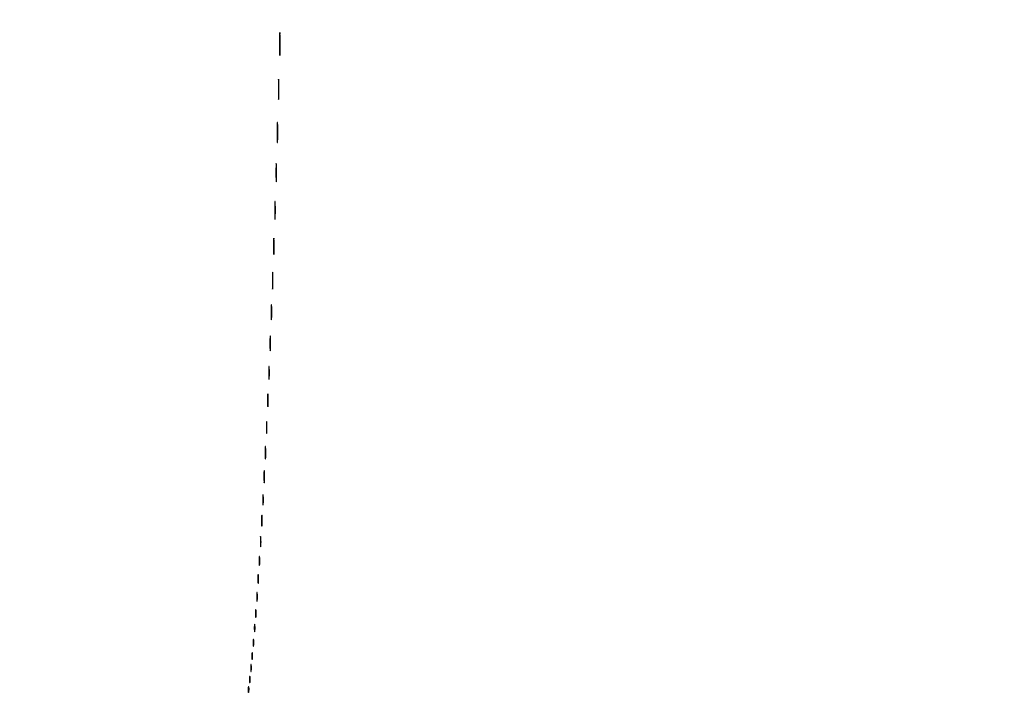
# Model space of a CAD drawing. Extents: x 1122 to 25878, y 1997 to 11061.
# Drawn here: x 12681 to 13504, y 3673 to 4236 of the extents above; entities that cross this region are included whole.
import ezdxf

# ---------------------------------------------------------------- set-up
doc = ezdxf.new("R2010")
doc.units = 0

msp = doc.modelspace()

# ---------------------------------------------------------------- linework, layer by layer
for points in [[(4474.035404, 10583.594694, -0.000026), (7420.611856, 10583.807116, -0.000004), (13062, 10583.876678), (23742.5, 10583.916503)], [(18407, 10588.249906, -0.000007), (15977.436248, 10588.171929, -0.000004), (13068.573715, 10588.146743, -0.000004), (10158.764986, 10588.171935, -0.000007), (7726.038178, 10588.249906), (2380.576355, 10588.5)], [(3001.688475, 9555.876773, -0.000014), (4545.287312, 9555.969856, -0.000008), (6378.918213, 9556, 0.000012), (8212.656868, 9556.043619, 0.00002), (9756.6126, 9556.178303), (11161.067519, 9556.356642, 0.091827), (11162.418213, 9556.606989, 0.070559), (11163.022934, 9556.943098, 0.063449), (11163.53535, 9557.444872, 0.066819), (11163.88217, 9558.029105, 0.100912), (11164, 9558.606989, 0.414132), (11163.108013, 9559.499225), (10262.631376, 9559.749931, 0.000061), (8941.143314, 9559.954657, 0.000008), (6142.926676, 9560, 0.000006), (2983.559432, 9559.962802, 0.000081)], [(2984.235938, 1997.537211, 0.000006), (6143, 1997.5, 0.000006), (9301.764062, 1997.537211, 0.000081), (10446.012257, 1997.750104, 0.000002), (11162.298873, 1998.001978, 0.359426), (11163.809629, 1999.25, 0.470987), (11162.779436, 2000.497994, 0.000002), (10480.529016, 2000.749926, 0.000085), (9390.480978, 2000.962801, 0.000006), (6380.573324, 2001, -0.000015), (4546.30777, 2001.0562, -0.000026), (3002.174664, 2001.22974)], [(1839.399554, 9559.74993, 0.000002), (1123.220658, 9559.498089, 0.470992)], [(1123.701127, 1998.001978, 0.000002), (1839.987743, 1997.750104, 0.000081)]]:
    msp.add_lwpolyline(points, format="xyb")
for points in [[(12898.409181, 4215.5, 0.001661), (12898.428696, 4209.399066, 0.007856), (12898.506435, 4205.902764, 0.862966), (12898.622019, 4205.890126, 0.053751), (12898.743194, 4206.7009, 0.006561), (12898.848297, 4210.475201, 0.003649), (12898.882451, 4215.077521, 0.003639), (12898.849118, 4219.736663, 0.005878), (12898.745284, 4223.7009, 0.030672), (12898.623038, 4224.928357, 0.903981), (12898.508773, 4224.921514, 0.008594), (12898.42961, 4221.592098, 0.001615)], [(12897.399941, 4177.5, 0.00187), (12897.420962, 4172.125063, 0.010022), (12897.502098, 4169.196239, 0.891547), (12897.61895, 4169.18842, 0.034402), (12897.744131, 4170.295706, 0.006772), (12897.850288, 4173.80362, 0.00422), (12897.884311, 4177.917685, 0.004233), (12897.849264, 4181.975569, 0.007659), (12897.741584, 4185.295706, 0.064206), (12897.617597, 4185.992986, 0.83955), (12897.499248, 4185.977489, 0.009062), (12897.419805, 4182.883691, 0.00193)], [(12896.399941, 4141.5, 0.00187), (12896.420962, 4136.125063, 0.010022), (12896.502098, 4133.196239, 0.891547), (12896.61895, 4133.18842, 0.034402), (12896.744131, 4134.295706, 0.006772), (12896.850288, 4137.80362, 0.00422), (12896.884311, 4141.917685, 0.004233), (12896.849264, 4145.975569, 0.007659), (12896.741584, 4149.295706, 0.064206), (12896.617597, 4149.992986, 0.83955), (12896.499248, 4149.977489, 0.009062), (12896.419805, 4146.883691, 0.00193)], [(12895.391721, 4108, 0.002155), (12895.412586, 4103.159367, 0.01079), (12895.494483, 4100.448438, 0.855935), (12895.614416, 4100.436022, 0.051624), (12895.74155, 4101.25, 0.008153), (12895.850608, 4104.322899, 0.004793), (12895.885855, 4108, 0.004793), (12895.850608, 4111.677101, 0.008153), (12895.74155, 4114.75, 0.051624), (12895.614416, 4115.563978, 0.855935), (12895.494483, 4115.551562, 0.01079), (12895.412586, 4112.840633, 0.002155)], [(12894.38854, 4076.5, 0.002213), (12894.410297, 4071.842228, 0.011964), (12894.493827, 4069.313779, 0.875674), (12894.613779, 4069.304715, 0.039068), (12894.742498, 4070.291588, 0.00796), (12894.851427, 4073.342947, 0.005002), (12894.88626, 4076.911868, 0.005021), (12894.85012, 4080.425385, 0.009156), (12894.739318, 4083.291588, 0.078783), (12894.61194, 4083.877154, 0.808064), (12894.490269, 4083.857529, 0.010669), (12894.408798, 4081.166435, 0.002293)], [(12893.381764, 4046.5, 0.002432), (12893.403963, 4042.200814, 0.013217), (12893.488894, 4039.872449, 0.86599), (12893.610636, 4039.862628, 0.041857), (12893.741414, 4040.789188, 0.008711), (12893.85194, 4043.612159, 0.005503), (12893.887231, 4046.908478, 0.005525), (12893.850444, 4050.149843, 0.010124), (12893.737819, 4052.789188, 0.088327), (12893.608466, 4053.319858, 0.788092), (12893.484872, 4053.297449, 0.011688), (12893.402238, 4050.807799, 0.002526)], [(12892.385359, 4018, 0.002363), (12892.406539, 4013.518024, 0.011824), (12892.489652, 4011.007812, 0.84375), (12892.611349, 4010.994083, 0.05623), (12892.740397, 4011.75, 0.008933), (12892.851076, 4014.595295, 0.005253), (12892.88685, 4018, 0.005253), (12892.851076, 4021.404705, 0.008933), (12892.740397, 4024.25, 0.05623), (12892.611349, 4025.005917, 0.84375), (12892.489652, 4024.992188, 0.011824), (12892.406539, 4022.481976, 0.002363)], [(12891.374067, 3991.5, 0.002694), (12891.396772, 3987.559407, 0.014736), (12891.483275, 3985.431038, 0.85479), (12891.607002, 3985.42035, 0.045022), (12891.740078, 3986.286513, 0.009604), (12891.852369, 3988.881008, 0.006105), (12891.88816, 3991.904699, 0.006131), (12891.850643, 3994.873938, 0.011299), (12891.735976, 3997.286513, 0.099936), (12891.604415, 3997.763171, 0.764402), (12891.478685, 3997.737288, 0.012902), (12891.394767, 3995.449157, 0.002807)], [(12890.374067, 3965.5, 0.002694), (12890.396772, 3961.559407, 0.014736), (12890.483275, 3959.431038, 0.85479), (12890.607002, 3959.42035, 0.045022), (12890.740078, 3960.286513, 0.009604), (12890.852369, 3962.881008, 0.006105), (12890.88816, 3965.904699, 0.006131), (12890.850643, 3968.873938, 0.011299), (12890.735976, 3971.286513, 0.099936), (12890.604415, 3971.763171, 0.764402), (12890.478685, 3971.737288, 0.012902), (12890.394767, 3969.449157, 0.002807)], [(12889.360496, 3941, 0.003282), (12889.382856, 3937.594082, 0.016391), (12889.470518, 3935.685937, 0.793398), (12889.598782, 3935.66646, 0.075495), (12889.735039, 3936.25, 0.012378), (12889.851785, 3938.412501, 0.007295), (12889.889538, 3941, 0.007295), (12889.851785, 3943.587499, 0.012378), (12889.735039, 3945.75, 0.075495), (12889.598782, 3946.33354, 0.793398), (12889.470518, 3946.314063, 0.016391), (12889.382856, 3944.405918, 0.003282)], [(12888.360496, 3918, 0.003282), (12888.382856, 3914.594082, 0.016391), (12888.470518, 3912.685937, 0.793398), (12888.598782, 3912.66646, 0.075495), (12888.735039, 3913.25, 0.012378), (12888.851785, 3915.412501, 0.007295), (12888.889538, 3918, 0.007295), (12888.851785, 3920.587499, 0.012378), (12888.735039, 3922.75, 0.075495), (12888.598782, 3923.33354, 0.793398), (12888.470518, 3923.314063, 0.016391), (12888.382856, 3921.405918, 0.003282)], [(12887.354955, 3895.5, 0.003584), (12887.376131, 3892.268153, 0.016184), (12887.463054, 3890.383324, 0.702197), (12887.593847, 3890.347415, 0.131812), (12887.730731, 3890.719827, 0.014578), (12887.85033, 3892.679181, 0.007799), (12887.889651, 3895.104255, 0.007758), (12887.852722, 3897.582603, 0.012009), (12887.736272, 3899.719827, 0.052772), (12887.597689, 3900.46491, 0.826233), (12887.469253, 3900.452074, 0.018965), (12887.378944, 3898.723372, 0.003413)], [(12886.354955, 3874.5, 0.003584), (12886.376131, 3871.268153, 0.016184), (12886.463054, 3869.383324, 0.702197), (12886.593847, 3869.347415, 0.131812), (12886.730731, 3869.719827, 0.014578), (12886.85033, 3871.679181, 0.007799), (12886.889651, 3874.104255, 0.007758), (12886.852722, 3876.582603, 0.012009), (12886.736272, 3878.719827, 0.052772), (12886.597689, 3879.46491, 0.826233), (12886.469253, 3879.452074, 0.018965), (12886.378944, 3877.723372, 0.003413)], [(12885.354955, 3854.5, 0.003584), (12885.376131, 3851.268153, 0.016184), (12885.463054, 3849.383324, 0.702197), (12885.593847, 3849.347415, 0.131812), (12885.730731, 3849.719827, 0.014578), (12885.85033, 3851.679181, 0.007799), (12885.889651, 3854.104255, 0.007758), (12885.852722, 3856.582603, 0.012009), (12885.736272, 3858.719827, 0.052772), (12885.597689, 3859.46491, 0.826233), (12885.469253, 3859.452074, 0.018965), (12885.378944, 3857.723372, 0.003413)], [(12884.336206, 3835, 0.00436), (12884.359651, 3832.311593, 0.021699), (12884.451433, 3830.804688, 0.741699), (12884.58558, 3830.778855, 0.095407), (12884.728468, 3831.25, 0.016375), (12884.850713, 3832.957332, 0.009683), (12884.890277, 3835, 0.009683), (12884.850713, 3837.042668, 0.016375), (12884.728468, 3838.75, 0.095407), (12884.58558, 3839.221145, 0.741699), (12884.451433, 3839.195312, 0.021699), (12884.359651, 3837.688407, 0.00436)], [(12883.34281, 3817.5, 0.003921), (12883.36764, 3814.635274, 0.022011), (12883.460299, 3813.106202, 0.807686), (12883.59156, 3813.092045, 0.057523), (12883.733497, 3813.776433, 0.013671), (12883.852417, 3815.684837, 0.00893), (12883.889991, 3817.890462, 0.008983), (12883.849527, 3820.043501, 0.016947), (12883.726893, 3821.776433, 0.153636), (12883.586732, 3822.099419, 0.661512), (12883.45291, 3822.056202, 0.018464), (12883.364217, 3820.373175, 0.004138)], [(12882.336206, 3800, 0.00436), (12882.359651, 3797.311593, 0.021699), (12882.451433, 3795.804688, 0.741699), (12882.58558, 3795.778855, 0.095407), (12882.728468, 3796.25, 0.016375), (12882.850713, 3797.957332, 0.009683), (12882.890277, 3800, 0.009683), (12882.850713, 3802.042668, 0.016375), (12882.728468, 3803.75, 0.095407), (12882.58558, 3804.221145, 0.741699), (12882.451433, 3804.195312, 0.021699), (12882.359651, 3802.688407, 0.00436)], [(12881.320074, 3784, 0.005179), (12881.344207, 3781.670434, 0.025693), (12881.43855, 3780.364063, 0.707215), (12881.576315, 3780.333801, 0.108536), (12881.723396, 3780.75, 0.019375), (12881.849065, 3782.229765, 0.011494), (12881.889766, 3784, 0.011494), (12881.849065, 3785.770235, 0.019375), (12881.723396, 3787.25, 0.108536), (12881.576315, 3787.666199, 0.707215), (12881.43855, 3787.635937, 0.025693), (12881.344207, 3786.329566, 0.005179)], [(12880.320074, 3769, 0.005179), (12880.344207, 3766.670434, 0.025693), (12880.43855, 3765.364063, 0.707215), (12880.576315, 3765.333801, 0.108536), (12880.723396, 3765.75, 0.019375), (12880.849065, 3767.229765, 0.011494), (12880.889766, 3769, 0.011494), (12880.849065, 3770.770235, 0.019375), (12880.723396, 3772.25, 0.108536), (12880.576315, 3772.666199, 0.707215), (12880.43855, 3772.635937, 0.025693), (12880.344207, 3771.329566, 0.005179)], [(12879.320074, 3754, 0.005179), (12879.344207, 3751.670434, 0.025693), (12879.43855, 3750.364063, 0.707215), (12879.576315, 3750.333801, 0.108536), (12879.723396, 3750.75, 0.019375), (12879.849065, 3752.229765, 0.011494), (12879.889766, 3754, 0.011494), (12879.849065, 3755.770235, 0.019375), (12879.723396, 3757.25, 0.108536), (12879.576315, 3757.666199, 0.707215), (12879.43855, 3757.635937, 0.025693), (12879.344207, 3756.329566, 0.005179)], [(12878.299664, 3740, 0.006336), (12878.324637, 3738.02938, 0.03126), (12878.422038, 3736.923438, 0.664672), (12878.564074, 3736.887591, 0.124239), (12878.716254, 3737.25, 0.023547), (12878.846019, 3738.502218, 0.014044), (12878.888098, 3740, 0.014044), (12878.846019, 3741.497782, 0.023547), (12878.716254, 3742.75, 0.124239), (12878.564074, 3743.112409, 0.664672), (12878.422038, 3743.076562, 0.03126), (12878.324637, 3741.97062, 0.006336)], [(12877.299664, 3728, 0.006336), (12877.324637, 3726.02938, 0.03126), (12877.422038, 3724.923438, 0.664672), (12877.564074, 3724.887591, 0.124239), (12877.716254, 3725.25, 0.023547), (12877.846019, 3726.502218, 0.014044), (12877.888098, 3728, 0.014044), (12877.846019, 3729.497782, 0.023547), (12877.716254, 3730.75, 0.124239), (12877.564074, 3731.112409, 0.664672), (12877.422038, 3731.076562, 0.03126), (12877.324637, 3729.97062, 0.006336)], [(12876.286014, 3715.5, 0.006817), (12876.315278, 3713.711719, 0.040183), (12876.418418, 3712.780601, 0.720633), (12876.561388, 3712.761725, 0.075924), (12876.717581, 3713.26375, 0.022548), (12876.846293, 3714.485188, 0.015659), (12876.885962, 3715.872547, 0.015827), (12876.839977, 3717.209518, 0.031163), (12876.703931, 3718.26375, 0.248898), (12876.549185, 3718.455688, 0.49082), (12876.403147, 3718.374351, 0.030832), (12876.307632, 3717.29708, 0.00738)], [(12875.286014, 3704.5, 0.006817), (12875.315278, 3702.711719, 0.040183), (12875.418418, 3701.780601, 0.720633), (12875.561388, 3701.761725, 0.075924), (12875.717581, 3702.26375, 0.022548), (12875.846293, 3703.485188, 0.015659), (12875.885962, 3704.872547, 0.015827), (12875.839977, 3706.209518, 0.031163), (12875.703931, 3707.26375, 0.248898), (12875.549185, 3707.455688, 0.49082), (12875.403147, 3707.374351, 0.030832), (12875.307632, 3706.29708, 0.00738)], [(12874.286014, 3694.5, 0.006817), (12874.315278, 3692.711719, 0.040183), (12874.418418, 3691.780601, 0.720633), (12874.561388, 3691.761725, 0.075924), (12874.717581, 3692.26375, 0.022548), (12874.846293, 3693.485188, 0.015659), (12874.885962, 3694.872547, 0.015827), (12874.839977, 3696.209518, 0.031163), (12874.703931, 3697.26375, 0.248898), (12874.549185, 3697.455688, 0.49082), (12874.403147, 3697.374351, 0.030832), (12874.307632, 3696.29708, 0.00738)], [(12873.272364, 3685, 0.008087), (12873.298431, 3683.38851, 0.039503), (12873.399666, 3682.482812, 0.611425), (12873.546986, 3682.439977, 0.142433), (12873.705733, 3682.75, 0.029693), (12873.840649, 3683.774707, 0.017887), (12873.884498, 3685, 0.017887), (12873.840649, 3686.225293, 0.029693), (12873.705733, 3687.25, 0.142433), (12873.546986, 3687.560023, 0.611425), (12873.399666, 3687.517188, 0.039503), (12873.298431, 3686.61149, 0.008087)], [(12872.252183, 3676.5, 0.008901), (12872.284834, 3675.071102, 0.053901), (12872.394187, 3674.339362, 0.67161), (12872.54341, 3674.319562, 0.082665), (12872.707261, 3674.761659, 0.028254), (12872.840609, 3675.754739, 0.020511), (12872.880728, 3676.869594, 0.020826), (12872.830983, 3677.934218, 0.041951), (12872.68708, 3678.761659, 0.285845), (12872.523779, 3678.916221, 0.417468), (12872.37161, 3678.814362, 0.038992), (12872.273069, 3677.938425, 0.009782)]]:
    msp.add_lwpolyline(points, format="xyb", close=True)

doc.saveas('drawing.dxf')
